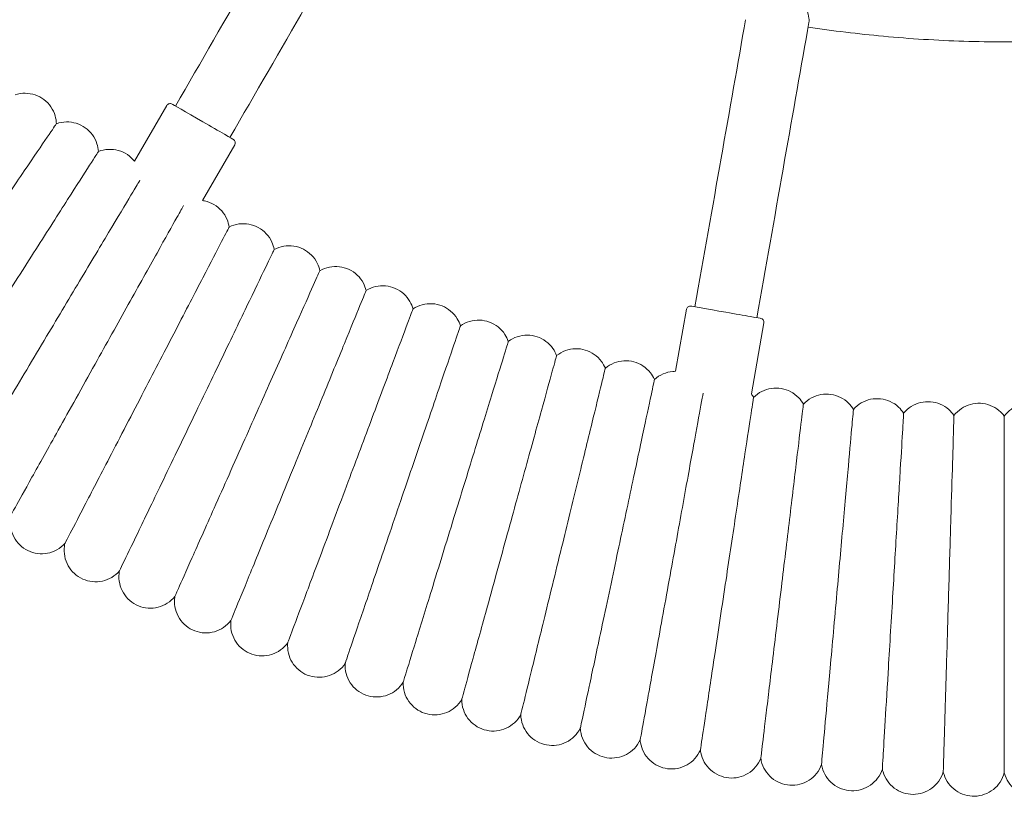
# Model space of a CAD drawing. Units: millimetres. Extents: x 1298 to 2121, y -1407 to 708.
# Drawn here: x 1465 to 1490, y 230 to 250 of the extents above; entities that cross this region are included whole.
import ezdxf

# ---------------------------------------------------------------- set-up
doc = ezdxf.new("R2010")
doc.units = ezdxf.units.MM

# ---------------------------------------------------------------- blocks, each defined once
blk = doc.blocks.new('A$C126119C0')
at = {"lineweight": 0}
for p, q in [((25791.992, 488.618), (25791.173, 487.2)), ((25793.724, 487.618), (25792.905, 486.2)), ((25805.221, 483.434), (25804.942, 481.855)), ((25807.19, 483.086), (25806.872, 481.28))]:
    blk.add_line(p, q, dxfattribs=at)
for centre, start, end in [((25792.078, 488.568), 60, 150), ((25793.637, 487.668), 330, 60), ((25805.319, 483.416), 80, 170), ((25807.092, 483.104), 350, 80)]:
    blk.add_arc(centre, 0.1, start, end, dxfattribs=at)
at = {"lineweight": 0, "extrusion": (0, 0, -1)}
for centre, major_axis, ratio, start_param, end_param in [((25792.215, 488.605), (7.5, 12.99), 0.000002, -1.570797, -1.053546), ((25805.435, 483.497), (2.605, 14.772), 0.000002, -1.570797, -1.053546), ((25813.574, 520.445), (-10.669, -60.509), 0.000002, -1.05753, -1.053546), ((25792.908, 488.205), (-0.779, 0.45), 0.000001, -1.570795, 0), ((25792.908, 488.205), (0.779, -0.45), 0.000001, 0, 1.570798), ((25806.223, 483.358), (-0.886, 0.156), 0, -1.570795, 0), ((25806.223, 483.358), (0.886, -0.156), 0, 0, 1.570798)]:
    blk.add_ellipse(centre, major_axis=major_axis, ratio=ratio, start_param=start_param, end_param=end_param, dxfattribs=at)
at = {"lineweight": 0}
for centre, major_axis, start_param, end_param in [((25793.6, 487.805), (-7.5, -12.99), -2.088046, -1.570795), ((25807.011, 483.22), (-2.605, -14.772), -2.088047, -1.570796)]:
    blk.add_ellipse(centre, major_axis=major_axis, ratio=0.000002, start_param=start_param, end_param=end_param, dxfattribs=at)
for points, knots in [([(25808.518, 492.203), (25808.493, 492.206), (25808.463, 492.204), (25808.354, 492.181), (25808.265, 492.143), (25808.133, 492.062), (25808.082, 492.023), (25808.027, 491.958), (25808.011, 491.934), (25807.997, 491.899), (25807.995, 491.891), (25807.991, 491.879), (25807.99, 491.874), (25807.988, 491.865), (25807.988, 491.861), (25807.986, 491.851), (25807.986, 491.845), (25807.985, 491.827), (25807.985, 491.814), (25807.99, 491.762), (25808.001, 491.724), (25808.033, 491.631), (25808.062, 491.567), (25808.146, 491.385), (25808.206, 491.259), (25808.288, 491.047), (25808.315, 490.963), (25808.34, 490.828), (25808.343, 490.776), (25808.336, 490.734), (25808.336, 490.734), (25808.336, 490.734)], [1.302988, 1.302988, 1.302988, 1.302988, 1.443485, 1.443485, 1.750018, 1.750018, 1.967701, 1.967701, 2.078393, 2.078393, 2.108291, 2.108291, 2.126295, 2.126295, 2.142703, 2.142703, 2.164174, 2.164174, 2.211322, 2.211322, 2.351817, 2.351817, 2.584341, 2.584341, 2.964922, 2.964922, 3.23445, 3.23445, 3.453339, 3.453339, 3.454251, 3.454251, 3.454251, 3.454251]), ([(25808.315, 490.615), (25808.951, 490.519), (25809.59, 490.441), (25810.912, 490.318), (25811.596, 490.276), (25812.965, 490.233), (25813.65, 490.233), (25815.019, 490.276), (25815.703, 490.318), (25817.026, 490.441), (25817.665, 490.519), (25818.301, 490.615)], [2.991086, 2.991086, 2.991086, 2.991086, 3.0490405, 3.0490405, 3.1107419, 3.1107419, 3.1724434, 3.1724434, 3.2341448, 3.2341448, 3.2920992, 3.2920992, 3.2920992, 3.2920992]), ([(25788.135, 488.892), (25788.218, 488.919), (25788.305, 488.932), (25788.477, 488.93), (25788.563, 488.916), (25788.723, 488.861), (25788.8, 488.82), (25788.935, 488.717), (25788.995, 488.654), (25789.091, 488.513), (25789.129, 488.435), (25789.171, 488.289), (25789.181, 488.221), (25789.183, 488.154)], [0, 0, 0, 0, 0.259433, 0.259433, 0.51418, 0.51418, 0.769095, 0.769095, 1.024004, 1.024004, 1.278913, 1.278913, 1.479786, 1.479786, 1.479786, 1.479786]), ([(25786.54, 484.278), (25786.874, 484.767), (25787.206, 485.255), (25787.832, 486.173), (25788.12, 486.595), (25788.61, 487.315), (25788.809, 487.606), (25789.089, 488.016), (25789.168, 488.132), (25789.182, 488.153), (25789.183, 488.154), (25789.183, 488.154)], [0, 0, 0, 0, 1.776836, 1.776836, 3.561561, 3.561561, 5.352037, 5.352037, 7.144286, 7.144286, 7.324565, 7.324565, 7.324565, 7.324565]), ([(25789.183, 488.154), (25789.264, 488.184), (25789.352, 488.2), (25789.523, 488.203), (25789.609, 488.191), (25789.772, 488.141), (25789.85, 488.102), (25789.988, 488.003), (25790.05, 487.942), (25790.15, 487.805), (25790.19, 487.727), (25790.236, 487.582), (25790.249, 487.515), (25790.252, 487.449)], [0, 0, 0, 0, 0.259433, 0.259433, 0.51418, 0.51418, 0.769095, 0.769095, 1.024004, 1.024004, 1.278913, 1.278913, 1.479786, 1.479786, 1.479786, 1.479786]), ([(25787.727, 483.495), (25788.046, 483.994), (25788.363, 484.491), (25788.961, 485.428), (25789.236, 485.858), (25789.705, 486.592), (25789.895, 486.889), (25790.163, 487.308), (25790.238, 487.426), (25790.252, 487.448), (25790.252, 487.449), (25790.252, 487.449)], [0, 0, 0, 0, 1.776836, 1.776836, 3.561561, 3.561561, 5.352037, 5.352037, 7.144286, 7.144286, 7.324564, 7.324564, 7.324564, 7.324564]), ([(25790.252, 487.449), (25790.333, 487.48), (25790.42, 487.499), (25790.591, 487.507), (25790.677, 487.498), (25790.841, 487.452), (25790.92, 487.416), (25791.06, 487.323), (25791.122, 487.265), (25791.173, 487.2)], [0, 0, 0, 0, 0.259433, 0.259433, 0.51418, 0.51418, 0.769095, 0.769095, 1.017056, 1.017056, 1.017056, 1.017056]), ([(25788.936, 482.748), (25789.24, 483.256), (25789.542, 483.762), (25790.112, 484.716), (25790.374, 485.154), (25790.821, 485.902), (25791.002, 486.205), (25791.215, 486.561), (25791.275, 486.662), (25791.309, 486.72)], [0, 0, 0, 0, 1.776836, 1.776836, 3.561561, 3.561561, 5.352037, 5.352037, 6.552547, 6.552547, 6.552547, 6.552547]), ([(25792.905, 486.2), (25792.922, 486.198), (25792.939, 486.195), (25793.039, 486.173), (25793.121, 486.142), (25793.267, 486.056), (25793.334, 486), (25793.447, 485.873), (25793.493, 485.799), (25793.552, 485.659), (25793.57, 485.593), (25793.58, 485.527)], [0.46223, 0.46223, 0.46223, 0.46223, 0.51418, 0.51418, 0.769095, 0.769095, 1.024004, 1.024004, 1.278913, 1.278913, 1.479786, 1.479786, 1.479786, 1.479786]), ([(25790.167, 482.037), (25790.456, 482.554), (25790.743, 483.069), (25791.284, 484.04), (25791.533, 484.485), (25791.957, 485.247), (25792.129, 485.554), (25792.331, 485.917), (25792.388, 486.02), (25792.421, 486.078)], [0, 0, 0, 0, 1.776836, 1.776836, 3.561561, 3.561561, 5.352037, 5.352037, 6.552547, 6.552547, 6.552547, 6.552547]), ([(25791.419, 481.363), (25791.692, 481.889), (25791.964, 482.412), (25792.476, 483.399), (25792.711, 483.852), (25793.112, 484.625), (25793.274, 484.938), (25793.503, 485.379), (25793.568, 485.503), (25793.58, 485.526), (25793.58, 485.527), (25793.58, 485.527)], [0, 0, 0, 0, 1.776836, 1.776836, 3.561561, 3.561561, 5.352037, 5.352037, 7.144286, 7.144286, 7.324563, 7.324563, 7.324563, 7.324563]), ([(25793.58, 485.527), (25793.658, 485.566), (25793.742, 485.592), (25793.912, 485.616), (25793.999, 485.614), (25794.166, 485.584), (25794.248, 485.555), (25794.398, 485.473), (25794.466, 485.42), (25794.582, 485.295), (25794.631, 485.223), (25794.694, 485.085), (25794.714, 485.02), (25794.726, 484.954)], [0, 0, 0, 0, 0.259433, 0.259433, 0.51418, 0.51418, 0.769095, 0.769095, 1.024004, 1.024004, 1.278913, 1.278913, 1.479786, 1.479786, 1.479786, 1.479786]), ([(25792.691, 480.727), (25792.948, 481.261), (25793.204, 481.792), (25793.686, 482.793), (25793.907, 483.253), (25794.285, 484.038), (25794.438, 484.356), (25794.654, 484.804), (25794.715, 484.93), (25794.726, 484.953), (25794.726, 484.954), (25794.726, 484.954)], [0, 0, 0, 0, 1.776836, 1.776836, 3.561561, 3.561561, 5.352037, 5.352037, 7.144286, 7.144286, 7.324563, 7.324563, 7.324563, 7.324563]), ([(25794.726, 484.954), (25794.802, 484.995), (25794.886, 485.024), (25795.055, 485.053), (25795.142, 485.054), (25795.31, 485.028), (25795.393, 485.002), (25795.545, 484.924), (25795.615, 484.873), (25795.735, 484.752), (25795.785, 484.681), (25795.853, 484.545), (25795.875, 484.481), (25795.889, 484.415)], [0, 0, 0, 0, 0.259433, 0.259433, 0.51418, 0.51418, 0.769095, 0.769095, 1.024004, 1.024004, 1.278913, 1.278913, 1.479786, 1.479786, 1.479786, 1.479786]), ([(25793.981, 480.13), (25794.222, 480.671), (25794.461, 481.209), (25794.913, 482.225), (25795.121, 482.691), (25795.475, 483.487), (25795.619, 483.809), (25795.821, 484.263), (25795.878, 484.391), (25795.888, 484.414), (25795.889, 484.415), (25795.889, 484.415)], [0, 0, 0, 0, 1.776836, 1.776836, 3.561561, 3.561561, 5.352037, 5.352037, 7.144286, 7.144286, 7.324562, 7.324562, 7.324562, 7.324562]), ([(25795.889, 484.415), (25795.964, 484.459), (25796.047, 484.49), (25796.215, 484.524), (25796.302, 484.527), (25796.47, 484.507), (25796.554, 484.483), (25796.708, 484.41), (25796.78, 484.361), (25796.903, 484.244), (25796.956, 484.175), (25797.027, 484.04), (25797.051, 483.977), (25797.067, 483.912)], [0, 0, 0, 0, 0.259433, 0.259433, 0.51418, 0.51418, 0.769095, 0.769095, 1.024004, 1.024004, 1.278913, 1.278913, 1.479786, 1.479786, 1.479786, 1.479786]), ([(25795.288, 479.571), (25795.513, 480.119), (25795.736, 480.665), (25796.158, 481.693), (25796.351, 482.165), (25796.682, 482.971), (25796.815, 483.297), (25797.004, 483.757), (25797.057, 483.887), (25797.067, 483.911), (25797.067, 483.912), (25797.067, 483.912)], [0, 0, 0, 0, 1.776836, 1.776836, 3.561561, 3.561561, 5.352037, 5.352037, 7.144286, 7.144286, 7.324562, 7.324562, 7.324562, 7.324562]), ([(25797.067, 483.912), (25797.141, 483.957), (25797.223, 483.991), (25797.39, 484.03), (25797.476, 484.036), (25797.646, 484.021), (25797.73, 483.999), (25797.886, 483.931), (25797.959, 483.884), (25798.086, 483.771), (25798.14, 483.703), (25798.216, 483.571), (25798.242, 483.508), (25798.26, 483.444)], [0, 0, 0, 0, 0.259433, 0.259433, 0.51418, 0.51418, 0.769095, 0.769095, 1.024004, 1.024004, 1.278913, 1.278913, 1.479786, 1.479786, 1.479786, 1.479786]), ([(25796.611, 479.052), (25796.819, 479.606), (25797.027, 480.158), (25797.417, 481.199), (25797.596, 481.676), (25797.903, 482.492), (25798.026, 482.822), (25798.201, 483.287), (25798.25, 483.418), (25798.259, 483.443), (25798.26, 483.444), (25798.26, 483.444)], [0, 0, 0, 0, 1.776836, 1.776836, 3.561561, 3.561561, 5.352037, 5.352037, 7.144286, 7.144286, 7.324562, 7.324562, 7.324562, 7.324562]), ([(25798.26, 483.444), (25798.332, 483.491), (25798.413, 483.528), (25798.579, 483.572), (25798.665, 483.58), (25798.835, 483.57), (25798.92, 483.551), (25799.078, 483.488), (25799.152, 483.443), (25799.282, 483.333), (25799.339, 483.267), (25799.418, 483.138), (25799.446, 483.076), (25799.466, 483.012)], [0, 0, 0, 0, 0.259433, 0.259433, 0.51418, 0.51418, 0.769095, 0.769095, 1.024004, 1.024004, 1.278913, 1.278913, 1.479786, 1.479786, 1.479786, 1.479786]), ([(25799.466, 483.012), (25799.537, 483.061), (25799.617, 483.1), (25799.781, 483.149), (25799.867, 483.16), (25800.037, 483.155), (25800.123, 483.138), (25800.282, 483.08), (25800.358, 483.037), (25800.491, 482.932), (25800.55, 482.867), (25800.633, 482.74), (25800.663, 482.679), (25800.685, 482.616)], [0, 0, 0, 0, 0.259433, 0.259433, 0.51418, 0.51418, 0.769095, 0.769095, 1.024004, 1.024004, 1.278913, 1.278913, 1.479786, 1.479786, 1.479786, 1.479786]), ([(25797.95, 478.572), (25798.141, 479.132), (25798.332, 479.69), (25798.691, 480.742), (25798.856, 481.225), (25799.137, 482.05), (25799.251, 482.383), (25799.412, 482.853), (25799.457, 482.986), (25799.466, 483.01), (25799.466, 483.012), (25799.466, 483.012)], [0, 0, 0, 0, 1.776836, 1.776836, 3.561561, 3.561561, 5.352037, 5.352037, 7.144286, 7.144286, 7.324561, 7.324561, 7.324561, 7.324561]), ([(25786.689, 478.986), (25786.689, 478.986), (25786.727, 479.05), (25786.896, 479.333), (25787.046, 479.585), (25787.442, 480.247), (25787.682, 480.648), (25788.103, 481.353), (25788.263, 481.621), (25788.594, 482.175), (25788.765, 482.46), (25788.936, 482.748)], [21.673509, 21.673509, 21.673509, 21.673509, 23.115436, 23.115436, 24.916562, 24.916562, 26.692318, 26.692318, 27.68927, 27.68927, 28.694053, 28.694053, 28.694053, 28.694053]), ([(25800.685, 482.616), (25800.754, 482.668), (25800.832, 482.709), (25800.995, 482.762), (25801.081, 482.776), (25801.251, 482.776), (25801.337, 482.762), (25801.498, 482.708), (25801.576, 482.668), (25801.712, 482.566), (25801.772, 482.504), (25801.859, 482.379), (25801.891, 482.319), (25801.914, 482.256)], [0, 0, 0, 0, 0.259433, 0.259433, 0.51418, 0.51418, 0.769095, 0.769095, 1.024004, 1.024004, 1.278913, 1.278913, 1.479786, 1.479786, 1.479786, 1.479786]), ([(25799.302, 478.133), (25799.476, 478.698), (25799.65, 479.262), (25799.978, 480.324), (25800.128, 480.812), (25800.385, 481.644), (25800.489, 481.981), (25800.635, 482.456), (25800.677, 482.59), (25800.684, 482.614), (25800.685, 482.616), (25800.685, 482.616)], [0, 0, 0, 0, 1.776836, 1.776836, 3.561561, 3.561561, 5.352037, 5.352037, 7.144286, 7.144286, 7.324561, 7.324561, 7.324561, 7.324561]), ([(25801.914, 482.256), (25801.982, 482.31), (25802.059, 482.354), (25802.22, 482.412), (25802.306, 482.429), (25802.476, 482.433), (25802.562, 482.422), (25802.725, 482.373), (25802.803, 482.335), (25802.943, 482.238), (25803.005, 482.177), (25803.096, 482.055), (25803.129, 481.996), (25803.155, 481.934)], [0, 0, 0, 0, 0.259433, 0.259433, 0.51418, 0.51418, 0.769095, 0.769095, 1.024004, 1.024004, 1.278913, 1.278913, 1.479786, 1.479786, 1.479786, 1.479786]), ([(25800.666, 477.734), (25800.824, 478.305), (25800.981, 478.873), (25801.276, 479.945), (25801.412, 480.436), (25801.644, 481.276), (25801.738, 481.616), (25801.87, 482.095), (25801.907, 482.23), (25801.914, 482.255), (25801.914, 482.256), (25801.914, 482.256)], [0, 0, 0, 0, 1.776836, 1.776836, 3.561561, 3.561561, 5.352037, 5.352037, 7.144286, 7.144286, 7.324561, 7.324561, 7.324561, 7.324561]), ([(25803.155, 481.934), (25803.22, 481.99), (25803.297, 482.036), (25803.456, 482.099), (25803.541, 482.118), (25803.71, 482.128), (25803.797, 482.119), (25803.961, 482.075), (25804.041, 482.039), (25804.183, 481.946), (25804.247, 481.887), (25804.341, 481.768), (25804.377, 481.71), (25804.404, 481.649)], [0, 0, 0, 0, 0.259433, 0.259433, 0.51418, 0.51418, 0.769095, 0.769095, 1.024004, 1.024004, 1.278913, 1.278913, 1.479786, 1.479786, 1.479786, 1.479786]), ([(25788.034, 478.21), (25788.034, 478.21), (25788.07, 478.274), (25788.23, 478.563), (25788.373, 478.819), (25788.749, 479.492), (25788.976, 479.9), (25789.376, 480.618), (25789.528, 480.89), (25789.842, 481.454), (25790.004, 481.745), (25790.167, 482.037)], [21.67351, 21.67351, 21.67351, 21.67351, 23.115436, 23.115436, 24.916562, 24.916562, 26.692318, 26.692318, 27.68927, 27.68927, 28.694053, 28.694053, 28.694053, 28.694053]), ([(25802.042, 477.376), (25802.183, 477.952), (25802.323, 478.525), (25802.586, 479.604), (25802.707, 480.1), (25802.914, 480.946), (25802.997, 481.289), (25803.115, 481.772), (25803.148, 481.908), (25803.154, 481.933), (25803.155, 481.934), (25803.155, 481.934)], [0, 0, 0, 0, 1.776836, 1.776836, 3.561561, 3.561561, 5.352037, 5.352037, 7.144286, 7.144286, 7.32456, 7.32456, 7.32456, 7.32456]), ([(25803.428, 477.06), (25803.551, 477.639), (25803.674, 478.216), (25803.905, 479.303), (25804.011, 479.802), (25804.192, 480.655), (25804.266, 480.999), (25804.369, 481.485), (25804.398, 481.622), (25804.403, 481.648), (25804.404, 481.649), (25804.404, 481.649)], [0, 0, 0, 0, 1.776836, 1.776836, 3.561561, 3.561561, 5.352037, 5.352037, 7.144286, 7.144286, 7.32456, 7.32456, 7.32456, 7.32456]), ([(25804.404, 481.649), (25804.468, 481.707), (25804.543, 481.755), (25804.7, 481.823), (25804.784, 481.844), (25804.893, 481.854), (25804.918, 481.855), (25804.942, 481.855)], [0, 0, 0, 0, 0.2594332, 0.2594332, 0.5141799, 0.5141799, 0.5874633, 0.5874633, 0.5874633, 0.5874633]), ([(25806.925, 481.191), (25806.985, 481.253), (25807.057, 481.305), (25807.21, 481.383), (25807.293, 481.409), (25807.461, 481.434), (25807.548, 481.433), (25807.716, 481.404), (25807.798, 481.376), (25807.948, 481.296), (25808.017, 481.243), (25808.122, 481.133), (25808.162, 481.078), (25808.195, 481.019)], [0, 0, 0, 0, 0.259433, 0.259433, 0.51418, 0.51418, 0.769095, 0.769095, 1.024004, 1.024004, 1.278913, 1.278913, 1.479786, 1.479786, 1.479786, 1.479786]), ([(25789.401, 477.474), (25789.401, 477.474), (25789.435, 477.54), (25789.587, 477.833), (25789.722, 478.093), (25790.077, 478.777), (25790.292, 479.192), (25790.671, 479.921), (25790.814, 480.198), (25791.112, 480.771), (25791.265, 481.066), (25791.419, 481.363)], [21.67351, 21.67351, 21.67351, 21.67351, 23.115436, 23.115436, 24.916562, 24.916562, 26.692318, 26.692318, 27.68927, 27.68927, 28.694053, 28.694053, 28.694053, 28.694053]), ([(25804.823, 476.785), (25804.929, 477.368), (25805.034, 477.948), (25805.233, 479.042), (25805.324, 479.544), (25805.479, 480.401), (25805.542, 480.748), (25805.611, 481.127), (25805.63, 481.229), (25805.642, 481.298)], [0, 0, 0, 0, 1.776836, 1.776836, 3.561561, 3.561561, 5.352037, 5.352037, 6.337952, 6.337952, 6.337952, 6.337952]), ([(25806.226, 476.552), (25806.314, 477.138), (25806.402, 477.721), (25806.567, 478.82), (25806.643, 479.324), (25806.773, 480.186), (25806.826, 480.534), (25806.9, 481.026), (25806.921, 481.165), (25806.925, 481.19), (25806.925, 481.191), (25806.925, 481.191)], [0, 0, 0, 0, 1.776836, 1.776836, 3.561561, 3.561561, 5.352037, 5.352037, 7.144286, 7.144286, 7.324559, 7.324559, 7.324559, 7.324559]), ([(25808.195, 481.019), (25808.253, 481.083), (25808.323, 481.137), (25808.474, 481.219), (25808.556, 481.248), (25808.723, 481.278), (25808.81, 481.28), (25808.979, 481.256), (25809.062, 481.23), (25809.214, 481.154), (25809.285, 481.103), (25809.393, 480.996), (25809.435, 480.943), (25809.469, 480.885)], [0, 0, 0, 0, 0.259433, 0.259433, 0.51418, 0.51418, 0.769095, 0.769095, 1.024004, 1.024004, 1.278913, 1.278913, 1.479786, 1.479786, 1.479786, 1.479786]), ([(25809.469, 480.885), (25809.526, 480.951), (25809.594, 481.007), (25809.742, 481.093), (25809.823, 481.125), (25809.99, 481.16), (25810.077, 481.164), (25810.245, 481.145), (25810.329, 481.122), (25810.484, 481.051), (25810.556, 481.002), (25810.667, 480.898), (25810.711, 480.846), (25810.746, 480.79)], [0, 0, 0, 0, 0.259433, 0.259433, 0.51418, 0.51418, 0.769095, 0.769095, 1.024004, 1.024004, 1.278913, 1.278913, 1.479786, 1.479786, 1.479786, 1.479786]), ([(25807.634, 476.362), (25807.705, 476.95), (25807.776, 477.536), (25807.908, 478.64), (25807.969, 479.147), (25808.073, 480.013), (25808.115, 480.362), (25808.175, 480.855), (25808.191, 480.993), (25808.194, 481.018), (25808.195, 481.019), (25808.195, 481.019)], [0, 0, 0, 0, 1.778325, 1.778325, 3.564943, 3.564943, 5.357067, 5.357067, 7.150186, 7.150186, 7.324604, 7.324604, 7.324604, 7.324604]), ([(25809.048, 476.213), (25809.101, 476.804), (25809.154, 477.393), (25809.254, 478.502), (25809.3, 479.012), (25809.378, 479.88), (25809.41, 480.231), (25809.454, 480.724), (25809.467, 480.861), (25809.469, 480.884), (25809.469, 480.885), (25809.469, 480.885)], [0, 0, 0, 0, 1.78111, 1.78111, 3.571309, 3.571309, 5.366575, 5.366575, 7.16135, 7.16135, 7.324688, 7.324688, 7.324688, 7.324688]), ([(25810.746, 480.79), (25810.801, 480.856), (25810.868, 480.915), (25811.013, 481.006), (25811.094, 481.04), (25811.259, 481.08), (25811.346, 481.086), (25811.515, 481.073), (25811.6, 481.052), (25811.756, 480.985), (25811.83, 480.939), (25811.944, 480.838), (25811.989, 480.787), (25812.026, 480.732)], [0, 0, 0, 0, 0.259433, 0.259433, 0.51418, 0.51418, 0.769095, 0.769095, 1.024004, 1.024004, 1.278913, 1.278913, 1.479786, 1.479786, 1.479786, 1.479786]), ([(25812.026, 480.732), (25812.079, 480.801), (25812.144, 480.861), (25812.287, 480.956), (25812.366, 480.992), (25812.53, 481.037), (25812.617, 481.047), (25812.786, 481.038), (25812.871, 481.02), (25813.03, 480.958), (25813.105, 480.914), (25813.222, 480.817), (25813.268, 480.767), (25813.308, 480.713)], [0, 0, 0, 0, 0.259433, 0.259433, 0.51418, 0.51418, 0.769095, 0.769095, 1.024004, 1.024004, 1.278913, 1.278913, 1.479786, 1.479786, 1.479786, 1.479786]), ([(25813.308, 480.713), (25813.358, 480.783), (25813.421, 480.845), (25813.561, 480.945), (25813.639, 480.983), (25813.802, 481.033), (25813.888, 481.045), (25814.058, 481.041), (25814.144, 481.026), (25814.304, 480.969), (25814.38, 480.927), (25814.5, 480.833), (25814.548, 480.785), (25814.589, 480.732)], [0, 0, 0, 0, 0.259433, 0.259433, 0.51418, 0.51418, 0.769095, 0.769095, 1.024004, 1.024004, 1.278913, 1.278913, 1.479786, 1.479786, 1.479786, 1.479786]), ([(25790.79, 476.779), (25790.79, 476.779), (25790.822, 476.846), (25790.965, 477.143), (25791.092, 477.407), (25791.427, 478.102), (25791.629, 478.523), (25791.986, 479.264), (25792.121, 479.544), (25792.401, 480.126), (25792.546, 480.426), (25792.691, 480.727)], [21.67351, 21.67351, 21.67351, 21.67351, 23.115436, 23.115436, 24.916562, 24.916562, 26.692318, 26.692318, 27.68927, 27.68927, 28.694053, 28.694053, 28.694053, 28.694053]), ([(25810.466, 476.107), (25810.501, 476.7), (25810.537, 477.292), (25810.604, 478.406), (25810.634, 478.917), (25810.687, 479.788), (25810.708, 480.139), (25810.737, 480.631), (25810.745, 480.768), (25810.746, 480.789), (25810.746, 480.79), (25810.746, 480.79)], [0, 0, 0, 0, 1.784601, 1.784601, 3.579363, 3.579363, 5.37868, 5.37868, 7.175587, 7.175587, 7.324799, 7.324799, 7.324799, 7.324799]), ([(25811.755, 471.663), (25811.755, 471.663), (25811.755, 471.667), (25811.757, 471.717), (25811.761, 471.877), (25811.777, 472.41), (25811.788, 472.774), (25811.815, 473.658), (25811.83, 474.168), (25811.863, 475.269), (25811.88, 475.85), (25811.915, 477.012), (25811.932, 477.582), (25811.964, 478.64), (25811.978, 479.118), (25812.002, 479.917), (25812.011, 480.23), (25812.024, 480.633), (25812.026, 480.732), (25812.026, 480.732)], [-21.673724, -21.673724, -21.673724, -21.673724, -21.345261, -21.345261, -19.532194, -19.532194, -17.756473, -17.756473, -16.005491, -16.005491, -14.261, -14.261, -12.512273, -12.512273, -10.753149, -10.753149, -8.980058, -8.980058, -7.324953, -7.324953, -7.324953, -7.324953]), ([(25813.308, 471.64), (25813.308, 471.64), (25813.308, 471.643), (25813.308, 471.686), (25813.308, 471.844), (25813.308, 472.379), (25813.308, 472.745), (25813.308, 473.634), (25813.308, 474.144), (25813.308, 475.244), (25813.308, 475.822), (25813.308, 476.979), (25813.308, 477.546), (25813.308, 478.599), (25813.308, 479.075), (25813.308, 479.876), (25813.308, 480.192), (25813.308, 480.608), (25813.308, 480.713), (25813.308, 480.713)], [-21.673989, -21.673989, -21.673989, -21.673989, -21.388307, -21.388307, -19.550975, -19.550975, -17.759697, -17.759697, -16.007038, -16.007038, -14.26935, -14.26935, -12.532182, -12.532182, -10.785823, -10.785823, -9.022323, -9.022323, -7.325319, -7.325319, -7.325319, -7.325319]), ([(25792.199, 476.127), (25792.199, 476.127), (25792.229, 476.194), (25792.363, 476.496), (25792.482, 476.763), (25792.796, 477.468), (25792.986, 477.895), (25793.32, 478.646), (25793.447, 478.93), (25793.709, 479.52), (25793.845, 479.824), (25793.981, 480.13)], [21.67351, 21.67351, 21.67351, 21.67351, 23.115436, 23.115436, 24.916562, 24.916562, 26.692318, 26.692318, 27.68927, 27.68927, 28.694053, 28.694053, 28.694053, 28.694053]), ([(25793.626, 475.516), (25793.626, 475.516), (25793.654, 475.585), (25793.779, 475.89), (25793.891, 476.161), (25794.183, 476.875), (25794.36, 477.307), (25794.672, 478.068), (25794.79, 478.356), (25795.035, 478.954), (25795.161, 479.261), (25795.288, 479.571)], [21.67351, 21.67351, 21.67351, 21.67351, 23.115436, 23.115436, 24.916562, 24.916562, 26.692318, 26.692318, 27.68927, 27.68927, 28.694053, 28.694053, 28.694053, 28.694053]), ([(25795.072, 474.949), (25795.072, 474.949), (25795.098, 475.019), (25795.214, 475.327), (25795.317, 475.602), (25795.588, 476.324), (25795.752, 476.761), (25796.041, 477.531), (25796.15, 477.822), (25796.377, 478.427), (25796.494, 478.738), (25796.611, 479.052)], [21.67351, 21.67351, 21.67351, 21.67351, 23.115436, 23.115436, 24.916562, 24.916562, 26.692318, 26.692318, 27.68927, 27.68927, 28.694053, 28.694053, 28.694053, 28.694053]), ([(25796.533, 474.425), (25796.533, 474.425), (25796.557, 474.495), (25796.664, 474.808), (25796.759, 475.085), (25797.008, 475.815), (25797.159, 476.257), (25797.425, 477.035), (25797.525, 477.329), (25797.734, 477.941), (25797.842, 478.255), (25797.95, 478.572)], [21.673511, 21.673511, 21.673511, 21.673511, 23.115436, 23.115436, 24.916562, 24.916562, 26.692318, 26.692318, 27.68927, 27.68927, 28.694053, 28.694053, 28.694053, 28.694053]), ([(25789.401, 477.474), (25789.343, 477.41), (25789.273, 477.355), (25789.123, 477.271), (25789.042, 477.242), (25788.875, 477.21), (25788.788, 477.208), (25788.619, 477.23), (25788.536, 477.255), (25788.383, 477.329), (25788.311, 477.379), (25788.19, 477.498), (25788.138, 477.568), (25788.059, 477.719), (25788.032, 477.801), (25788.005, 477.969), (25788.005, 478.056), (25788.023, 478.164), (25788.028, 478.187), (25788.034, 478.21)], [0, 0, 0, 0, 0.259433, 0.259433, 0.51418, 0.51418, 0.769095, 0.769095, 1.024003, 1.024003, 1.278913, 1.278913, 1.533822, 1.533822, 1.788731, 1.788731, 2.04364, 2.04364, 2.114659, 2.114659, 2.114659, 2.114659]), ([(25798.01, 473.946), (25798.01, 473.946), (25798.032, 474.016), (25798.129, 474.332), (25798.216, 474.612), (25798.443, 475.349), (25798.581, 475.795), (25798.823, 476.58), (25798.915, 476.878), (25799.105, 477.495), (25799.203, 477.813), (25799.302, 478.133)], [21.673511, 21.673511, 21.673511, 21.673511, 23.115436, 23.115436, 24.916562, 24.916562, 26.692318, 26.692318, 27.68927, 27.68927, 28.694053, 28.694053, 28.694053, 28.694053]), ([(25799.501, 473.51), (25799.501, 473.51), (25799.52, 473.582), (25799.608, 473.899), (25799.686, 474.182), (25799.891, 474.925), (25800.016, 475.376), (25800.234, 476.168), (25800.317, 476.468), (25800.489, 477.091), (25800.577, 477.411), (25800.666, 477.734)], [21.673511, 21.673511, 21.673511, 21.673511, 23.115436, 23.115436, 24.916562, 24.916562, 26.692318, 26.692318, 27.68927, 27.68927, 28.694053, 28.694053, 28.694053, 28.694053]), ([(25790.79, 476.779), (25790.733, 476.714), (25790.666, 476.656), (25790.518, 476.569), (25790.437, 476.537), (25790.272, 476.5), (25790.185, 476.495), (25790.015, 476.512), (25789.931, 476.535), (25789.776, 476.604), (25789.704, 476.652), (25789.578, 476.767), (25789.524, 476.835), (25789.441, 476.984), (25789.412, 477.066), (25789.38, 477.233), (25789.377, 477.32), (25789.392, 477.428), (25789.396, 477.451), (25789.401, 477.474)], [0, 0, 0, 0, 0.259433, 0.259433, 0.51418, 0.51418, 0.769095, 0.769095, 1.024003, 1.024003, 1.278913, 1.278913, 1.533822, 1.533822, 1.788731, 1.788731, 2.04364, 2.04364, 2.114659, 2.114659, 2.114659, 2.114659]), ([(25801.003, 473.119), (25801.003, 473.119), (25801.021, 473.191), (25801.099, 473.512), (25801.169, 473.797), (25801.352, 474.546), (25801.462, 475), (25801.657, 475.798), (25801.731, 476.101), (25801.884, 476.728), (25801.963, 477.051), (25802.042, 477.376)], [21.673511, 21.673511, 21.673511, 21.673511, 23.115436, 23.115436, 24.916562, 24.916562, 26.692318, 26.692318, 27.68927, 27.68927, 28.694053, 28.694053, 28.694053, 28.694053]), ([(25802.517, 472.774), (25802.517, 472.774), (25802.533, 472.846), (25802.601, 473.169), (25802.662, 473.456), (25802.823, 474.21), (25802.92, 474.667), (25803.091, 475.471), (25803.155, 475.776), (25803.29, 476.407), (25803.359, 476.733), (25803.428, 477.06)], [21.673511, 21.673511, 21.673511, 21.673511, 23.115436, 23.115436, 24.916562, 24.916562, 26.692318, 26.692318, 27.68927, 27.68927, 28.694053, 28.694053, 28.694053, 28.694053]), ([(25792.199, 476.127), (25792.144, 476.059), (25792.078, 476), (25791.934, 475.908), (25791.854, 475.873), (25791.689, 475.832), (25791.602, 475.824), (25791.433, 475.836), (25791.348, 475.856), (25791.191, 475.921), (25791.117, 475.967), (25790.988, 476.078), (25790.932, 476.145), (25790.845, 476.291), (25790.813, 476.372), (25790.776, 476.538), (25790.771, 476.625), (25790.782, 476.733), (25790.785, 476.756), (25790.79, 476.779)], [0, 0, 0, 0, 0.259433, 0.259433, 0.51418, 0.51418, 0.769095, 0.769095, 1.024003, 1.024003, 1.278913, 1.278913, 1.533822, 1.533822, 1.788731, 1.788731, 2.04364, 2.04364, 2.114659, 2.114659, 2.114659, 2.114659]), ([(25804.041, 472.474), (25804.041, 472.474), (25804.054, 472.547), (25804.113, 472.871), (25804.165, 473.16), (25804.303, 473.918), (25804.386, 474.378), (25804.533, 475.187), (25804.589, 475.493), (25804.704, 476.129), (25804.763, 476.456), (25804.823, 476.785)], [21.673511, 21.673511, 21.673511, 21.673511, 23.115436, 23.115436, 24.916562, 24.916562, 26.692318, 26.692318, 27.68927, 27.68927, 28.694053, 28.694053, 28.694053, 28.694053]), ([(25805.573, 472.219), (25805.573, 472.219), (25805.584, 472.293), (25805.633, 472.619), (25805.676, 472.909), (25805.791, 473.671), (25805.861, 474.133), (25805.983, 474.946), (25806.03, 475.254), (25806.126, 475.893), (25806.176, 476.221), (25806.226, 476.552)], [21.67351, 21.67351, 21.67351, 21.67351, 23.115436, 23.115436, 24.916562, 24.916562, 26.692318, 26.692318, 27.68927, 27.68927, 28.694053, 28.694053, 28.694053, 28.694053]), ([(25807.111, 472.011), (25807.111, 472.011), (25807.12, 472.085), (25807.16, 472.414), (25807.195, 472.705), (25807.287, 473.47), (25807.342, 473.934), (25807.44, 474.749), (25807.478, 475.058), (25807.555, 475.699), (25807.594, 476.029), (25807.634, 476.362)], [21.673544, 21.673544, 21.673544, 21.673544, 23.120967, 23.120967, 24.918884, 24.918884, 26.692941, 26.692941, 27.689405, 27.689405, 28.694055, 28.694055, 28.694055, 28.694055]), ([(25793.626, 475.516), (25793.574, 475.447), (25793.51, 475.386), (25793.368, 475.29), (25793.289, 475.253), (25793.126, 475.206), (25793.039, 475.196), (25792.87, 475.203), (25792.784, 475.221), (25792.625, 475.281), (25792.55, 475.325), (25792.418, 475.432), (25792.36, 475.497), (25792.268, 475.64), (25792.234, 475.72), (25792.192, 475.885), (25792.184, 475.971), (25792.192, 476.08), (25792.195, 476.103), (25792.199, 476.127)], [0, 0, 0, 0, 0.259433, 0.259433, 0.51418, 0.51418, 0.769095, 0.769095, 1.024003, 1.024003, 1.278913, 1.278913, 1.533822, 1.533822, 1.788731, 1.788731, 2.04364, 2.04364, 2.114659, 2.114659, 2.114659, 2.114659]), ([(25808.655, 471.849), (25808.655, 471.849), (25808.662, 471.924), (25808.692, 472.257), (25808.718, 472.549), (25808.787, 473.315), (25808.829, 473.779), (25808.903, 474.596), (25808.931, 474.906), (25808.988, 475.549), (25809.018, 475.88), (25809.048, 476.213)], [21.673609, 21.673609, 21.673609, 21.673609, 23.13134, 23.13134, 24.923209, 24.923209, 26.694124, 26.694124, 27.689671, 27.689671, 28.694059, 28.694059, 28.694059, 28.694059]), ([(25810.204, 471.733), (25810.204, 471.733), (25810.208, 471.81), (25810.229, 472.147), (25810.246, 472.439), (25810.292, 473.205), (25810.32, 473.67), (25810.369, 474.487), (25810.387, 474.798), (25810.426, 475.441), (25810.446, 475.773), (25810.466, 476.107)], [21.673691, 21.673691, 21.673691, 21.673691, 23.144384, 23.144384, 24.928594, 24.928594, 26.695636, 26.695636, 27.690026, 27.690026, 28.694065, 28.694065, 28.694065, 28.694065]), ([(25795.072, 474.949), (25795.022, 474.879), (25794.959, 474.816), (25794.82, 474.715), (25794.743, 474.676), (25794.581, 474.624), (25794.495, 474.611), (25794.325, 474.614), (25794.239, 474.628), (25794.078, 474.684), (25794.001, 474.725), (25793.866, 474.828), (25793.806, 474.892), (25793.711, 475.032), (25793.674, 475.111), (25793.627, 475.274), (25793.617, 475.361), (25793.621, 475.469), (25793.623, 475.493), (25793.626, 475.516)], [0, 0, 0, 0, 0.259433, 0.259433, 0.51418, 0.51418, 0.769095, 0.769095, 1.024003, 1.024003, 1.278913, 1.278913, 1.533822, 1.533822, 1.788731, 1.788731, 2.04364, 2.04364, 2.114659, 2.114659, 2.114659, 2.114659]), ([(25796.533, 474.425), (25796.486, 474.353), (25796.425, 474.288), (25796.289, 474.184), (25796.213, 474.142), (25796.052, 474.086), (25795.967, 474.071), (25795.797, 474.068), (25795.711, 474.08), (25795.548, 474.131), (25795.47, 474.169), (25795.332, 474.269), (25795.27, 474.33), (25795.171, 474.467), (25795.131, 474.545), (25795.08, 474.707), (25795.067, 474.793), (25795.068, 474.902), (25795.069, 474.926), (25795.072, 474.949)], [0, 0, 0, 0, 0.259433, 0.259433, 0.51418, 0.51418, 0.769095, 0.769095, 1.024003, 1.024003, 1.278913, 1.278913, 1.533822, 1.533822, 1.788731, 1.788731, 2.04364, 2.04364, 2.114659, 2.114659, 2.114659, 2.114659]), ([(25798.01, 473.946), (25797.964, 473.872), (25797.906, 473.805), (25797.773, 473.697), (25797.698, 473.653), (25797.54, 473.592), (25797.454, 473.574), (25797.285, 473.566), (25797.198, 473.576), (25797.034, 473.621), (25796.955, 473.658), (25796.814, 473.753), (25796.751, 473.812), (25796.647, 473.947), (25796.605, 474.023), (25796.549, 474.184), (25796.533, 474.269), (25796.531, 474.378), (25796.532, 474.402), (25796.533, 474.425)], [0, 0, 0, 0, 0.259433, 0.259433, 0.51418, 0.51418, 0.769095, 0.769095, 1.024003, 1.024003, 1.278913, 1.278913, 1.533822, 1.533822, 1.788731, 1.788731, 2.04364, 2.04364, 2.114659, 2.114659, 2.114659, 2.114659]), ([(25799.501, 473.51), (25799.457, 473.435), (25799.401, 473.367), (25799.271, 473.254), (25799.197, 473.208), (25799.041, 473.143), (25798.956, 473.122), (25798.787, 473.109), (25798.7, 473.116), (25798.535, 473.157), (25798.455, 473.191), (25798.311, 473.282), (25798.246, 473.339), (25798.138, 473.471), (25798.094, 473.546), (25798.033, 473.704), (25798.015, 473.79), (25798.009, 473.898), (25798.009, 473.922), (25798.01, 473.946)], [0, 0, 0, 0, 0.259433, 0.259433, 0.51418, 0.51418, 0.769095, 0.769095, 1.024003, 1.024003, 1.278913, 1.278913, 1.533822, 1.533822, 1.788731, 1.788731, 2.04364, 2.04364, 2.114659, 2.114659, 2.114659, 2.114659]), ([(25801.003, 473.119), (25800.962, 473.043), (25800.908, 472.973), (25800.782, 472.857), (25800.709, 472.809), (25800.555, 472.738), (25800.471, 472.715), (25800.302, 472.697), (25800.215, 472.702), (25800.049, 472.738), (25799.968, 472.769), (25799.821, 472.856), (25799.754, 472.911), (25799.642, 473.039), (25799.596, 473.113), (25799.53, 473.27), (25799.51, 473.354), (25799.501, 473.463), (25799.5, 473.486), (25799.501, 473.51)], [0, 0, 0, 0, 0.259433, 0.259433, 0.51418, 0.51418, 0.769095, 0.769095, 1.024003, 1.024003, 1.278913, 1.278913, 1.533822, 1.533822, 1.788731, 1.788731, 2.04364, 2.04364, 2.114659, 2.114659, 2.114659, 2.114659]), ([(25802.517, 472.774), (25802.478, 472.697), (25802.426, 472.625), (25802.304, 472.505), (25802.233, 472.455), (25802.08, 472.38), (25801.997, 472.354), (25801.829, 472.331), (25801.741, 472.333), (25801.574, 472.364), (25801.492, 472.393), (25801.343, 472.475), (25801.275, 472.528), (25801.159, 472.653), (25801.111, 472.725), (25801.04, 472.88), (25801.017, 472.964), (25801.005, 473.072), (25801.004, 473.096), (25801.003, 473.119)], [0, 0, 0, 0, 0.259433, 0.259433, 0.51418, 0.51418, 0.769095, 0.769095, 1.024003, 1.024003, 1.278913, 1.278913, 1.533822, 1.533822, 1.788731, 1.788731, 2.04364, 2.04364, 2.114659, 2.114659, 2.114659, 2.114659]), ([(25804.041, 472.474), (25804.004, 472.396), (25803.954, 472.322), (25803.835, 472.199), (25803.766, 472.146), (25803.616, 472.067), (25803.533, 472.039), (25803.366, 472.01), (25803.278, 472.01), (25803.111, 472.036), (25803.028, 472.062), (25802.876, 472.14), (25802.806, 472.191), (25802.687, 472.312), (25802.636, 472.383), (25802.561, 472.536), (25802.536, 472.619), (25802.521, 472.727), (25802.518, 472.75), (25802.517, 472.774)], [0, 0, 0, 0, 0.259433, 0.259433, 0.51418, 0.51418, 0.769095, 0.769095, 1.024003, 1.024003, 1.278913, 1.278913, 1.533822, 1.533822, 1.788731, 1.788731, 2.04364, 2.04364, 2.114659, 2.114659, 2.114659, 2.114659]), ([(25805.573, 472.219), (25805.538, 472.14), (25805.49, 472.065), (25805.375, 471.938), (25805.308, 471.884), (25805.16, 471.8), (25805.078, 471.769), (25804.912, 471.736), (25804.824, 471.733), (25804.656, 471.754), (25804.572, 471.778), (25804.419, 471.851), (25804.347, 471.9), (25804.224, 472.018), (25804.171, 472.087), (25804.092, 472.237), (25804.064, 472.32), (25804.046, 472.427), (25804.043, 472.45), (25804.041, 472.474)], [0, 0, 0, 0, 0.259433, 0.259433, 0.51418, 0.51418, 0.769095, 0.769095, 1.024003, 1.024003, 1.278913, 1.278913, 1.533822, 1.533822, 1.788731, 1.788731, 2.04364, 2.04364, 2.114659, 2.114659, 2.114659, 2.114659]), ([(25807.111, 472.011), (25807.079, 471.931), (25807.034, 471.855), (25806.923, 471.724), (25806.856, 471.667), (25806.711, 471.579), (25806.631, 471.546), (25806.465, 471.508), (25806.378, 471.502), (25806.209, 471.518), (25806.125, 471.54), (25805.969, 471.608), (25805.896, 471.655), (25805.769, 471.769), (25805.715, 471.837), (25805.631, 471.984), (25805.6, 472.066), (25805.579, 472.173), (25805.575, 472.196), (25805.573, 472.219)], [0, 0, 0, 0, 0.259433, 0.259433, 0.51418, 0.51418, 0.769095, 0.769095, 1.024003, 1.024003, 1.278913, 1.278913, 1.533822, 1.533822, 1.788731, 1.788731, 2.04364, 2.04364, 2.114659, 2.114659, 2.114659, 2.114659]), ([(25808.655, 471.849), (25808.626, 471.767), (25808.583, 471.69), (25808.476, 471.556), (25808.411, 471.498), (25808.269, 471.405), (25808.189, 471.37), (25808.025, 471.326), (25807.938, 471.318), (25807.768, 471.329), (25807.683, 471.348), (25807.526, 471.412), (25807.451, 471.457), (25807.321, 471.566), (25807.265, 471.633), (25807.176, 471.778), (25807.143, 471.858), (25807.119, 471.964), (25807.115, 471.988), (25807.111, 472.011)], [0, 0, 0, 0, 0.259433, 0.259433, 0.51418, 0.51418, 0.769095, 0.769095, 1.024003, 1.024003, 1.278913, 1.278913, 1.533822, 1.533822, 1.788731, 1.788731, 2.04364, 2.04364, 2.114659, 2.114659, 2.114659, 2.114659]), ([(25810.204, 471.733), (25810.177, 471.651), (25810.136, 471.572), (25810.033, 471.435), (25809.97, 471.374), (25809.831, 471.278), (25809.752, 471.24), (25809.589, 471.192), (25809.502, 471.181), (25809.333, 471.186), (25809.247, 471.203), (25809.088, 471.262), (25809.012, 471.305), (25808.879, 471.411), (25808.82, 471.475), (25808.727, 471.618), (25808.692, 471.697), (25808.664, 471.802), (25808.659, 471.825), (25808.655, 471.849)], [0, 0, 0, 0, 0.259433, 0.259433, 0.51418, 0.51418, 0.769095, 0.769095, 1.024003, 1.024003, 1.278913, 1.278913, 1.533822, 1.533822, 1.788731, 1.788731, 2.04364, 2.04364, 2.114659, 2.114659, 2.114659, 2.114659]), ([(25811.755, 471.663), (25811.73, 471.58), (25811.692, 471.5), (25811.593, 471.36), (25811.532, 471.298), (25811.395, 471.197), (25811.318, 471.157), (25811.157, 471.104), (25811.071, 471.09), (25810.901, 471.091), (25810.815, 471.105), (25810.653, 471.159), (25810.576, 471.2), (25810.44, 471.302), (25810.38, 471.364), (25810.283, 471.504), (25810.245, 471.582), (25810.214, 471.686), (25810.209, 471.71), (25810.204, 471.733)], [0, 0, 0, 0, 0.259433, 0.259433, 0.51418, 0.51418, 0.769095, 0.769095, 1.024003, 1.024003, 1.278913, 1.278913, 1.533822, 1.533822, 1.788731, 1.788731, 2.04364, 2.04364, 2.114659, 2.114659, 2.114659, 2.114659]), ([(25813.308, 471.64), (25813.286, 471.556), (25813.249, 471.475), (25813.155, 471.332), (25813.096, 471.268), (25812.962, 471.163), (25812.886, 471.121), (25812.726, 471.063), (25812.641, 471.047), (25812.471, 471.042), (25812.384, 471.054), (25812.222, 471.103), (25812.143, 471.141), (25812.004, 471.239), (25811.942, 471.3), (25811.841, 471.437), (25811.801, 471.514), (25811.767, 471.617), (25811.76, 471.64), (25811.755, 471.663)], [0, 0, 0, 0, 0.259433, 0.259433, 0.51418, 0.51418, 0.769095, 0.769095, 1.024003, 1.024003, 1.278913, 1.278913, 1.533822, 1.533822, 1.788731, 1.788731, 2.04364, 2.04364, 2.114659, 2.114659, 2.114659, 2.114659]), ([(25814.86, 471.663), (25814.841, 471.579), (25814.807, 471.497), (25814.717, 471.351), (25814.659, 471.285), (25814.529, 471.176), (25814.454, 471.132), (25814.296, 471.069), (25814.211, 471.05), (25814.041, 471.041), (25813.955, 471.05), (25813.791, 471.094), (25813.711, 471.13), (25813.569, 471.224), (25813.505, 471.283), (25813.4, 471.416), (25813.358, 471.492), (25813.321, 471.594), (25813.314, 471.617), (25813.308, 471.64)], [0, 0, 0, 0, 0.259433, 0.259433, 0.51418, 0.51418, 0.769095, 0.769095, 1.024003, 1.024003, 1.278913, 1.278913, 1.533822, 1.533822, 1.788731, 1.788731, 2.04364, 2.04364, 2.114659, 2.114659, 2.114659, 2.114659])]:
    blk.add_open_spline(points, degree=3, knots=knots, dxfattribs=at)
blk.add_open_spline([(25806.872, 481.28), (25806.891, 481.251), (25806.909, 481.222), (25806.925, 481.191)], degree=3, dxfattribs=at)

msp = doc.modelspace()

# ---------------------------------------------------------------- block references
msp.add_blockref('A$C126119C0', (-24322.939, -241.195))

doc.saveas('drawing.dxf')
